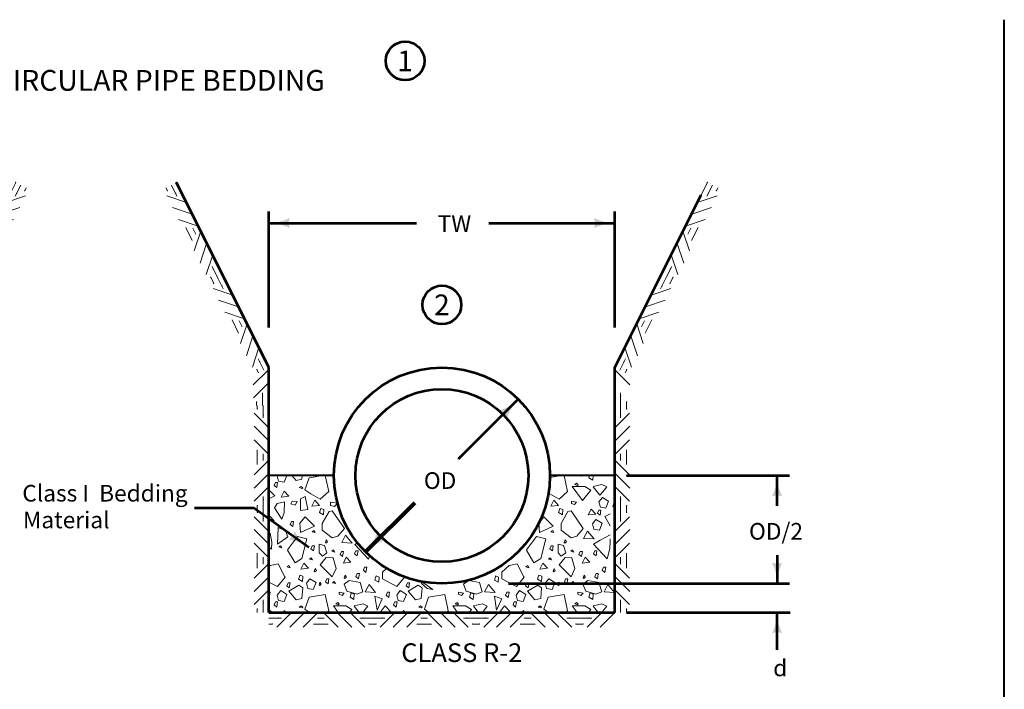
# Model space of a CAD drawing. Units: feet. Extents: x -2137151 to -2130314, y -2138504 to -2136423.
# Drawn here: x -2136425 to -2135478, y -2137138 to -2136494 of the extents above; entities that cross this region are included whole.
import ezdxf
from ezdxf.enums import TextEntityAlignment as Align

# ---------------------------------------------------------------- set-up
doc = ezdxf.new("R2010")
doc.units = ezdxf.units.FT
doc.header["$MEASUREMENT"] = 0
for name, color, linetype, lineweight in [('dsnCellElements', 7, 'Continuous', 0), ('dsnStdNote', 7, 'Continuous', 53), ('dsnXsShldrSpecialBack', 40, 'Continuous', 80), ('Level 1', 7, 'Continuous', 0)]:
    doc.layers.add(name, color=color, linetype=linetype, lineweight=lineweight)
doc.styles.add('Style-arial', font='arial.shx')
doc.styles.add('Style-font001', font='font001.shx')
doc.dimstyles.new('SUDAS - Text Outside', dxfattribs={"dimtxt": 0.08, "dimasz": 0.08, "dimexe": 0.04, "dimexo": 0.04, "dimgap": 0.04, "dimtad": 0, "dimjust": 1, "dimtih": 1, "dimtoh": 1, "dimzin": 11, "dimdsep": 46, "dimtxsty": 'Style-font001', "dimcen": 0.09, "dimclrd": 7, "dimclre": 7, "dimadec": 0, "dimazin": 0, "dimtfac": 1, "dimtmove": 0, "dimatfit": 1, "dimfxl": 1, "dimfrac": 2, "dimtzin": 11, "dimlwd": 40, "dimlwe": 40, "dimarcsym": 0})

# ---------------------------------------------------------------- blocks, each defined once
blk = doc.blocks.new('GRHASH')
at = {"layer": 'dsnCellElements', "color": 7, "linetype": 'Continuous', "lineweight": 13}
for p, q in [((99.55, 0), (0, 0)), ((21.61, 0), (7.47, -14.14)), ((52.48, 0), (66.62, -14.14)), ((77.94, 0), (92.08, -14.14)), ((12.03, -5.47), (0, -5.47)), ((34.06, -0.23), (19.92, -14.37)), ((47.07, 0), (32.93, -14.14)), ((46.51, -5.5), (53.04, -5.5)), ((46.51, -5.5), (53.04, -5.5)), ((53.04, -5.5), (46.51, -5.5)), ((53.04, -5.5), (46.51, -5.5)), ((65.49, -0.23), (79.63, -14.37)), ((87.52, -5.47), (99.55, -5.47)), ((3.27, -11.27), (0, -11.27)), ((42.68, -11.35), (56.87, -11.35)), ((42.68, -11.35), (56.87, -11.35)), ((56.87, -11.35), (42.68, -11.35)), ((56.87, -11.35), (42.68, -11.35)), ((96.29, -11.27), (99.55, -11.27))]:
    blk.add_line(p, q, dxfattribs=at)
for p in [(99.55, 0), (0, 0), (9.06, -5.47), (90.49, -5.47), (3.27, -11.27), (96.29, -11.27)]:
    blk.add_point(p, dxfattribs=at)
blk = doc.blocks.new('LT_1')
at = {"layer": 'Level 1', "linetype": 'Continuous', "lineweight": 53}
blk.add_hatch(color=140, dxfattribs=at).paths.add_polyline_path([(-20, 5, -0.156), (-20, -5, -0.123106), (0, 0, -0.123106)])
blk = doc.blocks.new('LT_2')
at = {"layer": 'Level 1', "linetype": 'Continuous', "lineweight": 30}
blk.add_hatch(color=7, dxfattribs=at).paths.add_polyline_path([(-20, 5, -0.156), (-20, -5, -0.123106), (0, 0, -0.123106)])
blk = doc.blocks.new('LT_3')
at = {"layer": 'dsnXsShldrSpecialBack', "linetype": 'Continuous', "lineweight": 80}
blk.add_hatch(color=140, dxfattribs=at).paths.add_polyline_path([(-20, 5, -0.156), (-20, -5, -0.123106), (0, 0, -0.123106)])
blk = doc.blocks.new('STD_CirNote')
at = {"layer": 'dsnStdNote', "color": 6}
blk.add_circle((0, 0), 15, dxfattribs=at)
at = {"layer": 'dsnStdNote', "color": 6, "style": 'Style-arial'}
blk.add_text('1', height=16, dxfattribs=at).set_placement((0, 0), align=Align.MIDDLE_CENTER)
blk = doc.blocks.new('STD_CirNote_1')
at = {"layer": 'dsnStdNote', "color": 6}
blk.add_circle((0, 0), 15, dxfattribs=at)
at = {"layer": 'dsnStdNote', "color": 6, "style": 'Style-arial'}
blk.add_text('2', height=16, dxfattribs=at).set_placement((0, 0), align=Align.MIDDLE_CENTER)

msp = doc.modelspace()

# ---------------------------------------------------------------- linework, layer by layer
at = {"layer": 'dsnCellElements', "color": 7, "linetype": 'Continuous', "lineweight": 13}
for p, q in [((-2136186.193, -2136830.895), (-2136200.335, -2136845.037)), ((-2135852.343, -2136830.895), (-2135838.201, -2136845.037)), ((-2136185.967, -2136843.345), (-2136200.109, -2136857.486)), ((-2136191.442, -2136852.926), (-2136191.442, -2136864.956)), ((-2135847.094, -2136852.926), (-2135847.094, -2136864.956)), ((-2136197.241, -2136861.69), (-2136197.241, -2136864.956)), ((-2135841.295, -2136861.69), (-2135841.295, -2136864.956)), ((-2135864.99, -2137064.06), (-2135879.132, -2137078.202)), ((-2135852.54, -2137064.286), (-2135866.682, -2137078.428)), ((-2135874.572, -2137069.535), (-2135886.602, -2137069.535)), ((-2135883.336, -2137075.334), (-2135886.602, -2137075.334))]:
    msp.add_line(p, q, dxfattribs=at)
at = {"layer": 'dsnCellElements', "color": 4, "linetype": 'Continuous', "lineweight": 0}
for p in [(-2136191.442, -2136855.891), (-2136185.967, -2136864.956), (-2135852.569, -2136864.956), (-2135841.295, -2136861.69), (-2135886.602, -2137064.06)]:
    msp.add_point(p, dxfattribs=at)
at = {"layer": 'dsnCellElements', "color": 7, "linetype": 'Continuous', "lineweight": 13}
for p in [(-2135847.094, -2136855.891), (-2136197.241, -2136861.69), (-2135883.336, -2137075.334), (-2135877.537, -2137069.535)]:
    msp.add_point(p, dxfattribs=at)
at = {"layer": 'dsnXsShldrSpecialBack', "color": 140, "linetype": 'Continuous', "lineweight": 53}
for p in [(-2136257.046, -2136963.564), (-2136146.998, -2137001.693)]:
    msp.add_line(p, (-2136200.201, -2136963.564), dxfattribs=at)
at = {"layer": 'Level 1', "color": 7, "linetype": 'Continuous', "lineweight": 40}
for p, q in [((-2135477.877, -2137817.025), (-2135477.877, -2136493.647)), ((-2136122.878, -2136932.371), (-2136185.257, -2136932.371)), ((-2135852.569, -2136932.371), (-2135914.948, -2136932.371))]:
    msp.add_line(p, q, dxfattribs=at)
at = {"layer": 'Level 1', "color": 7, "linetype": 'Continuous', "lineweight": 53}
for p, q in [((-2136185.257, -2136828.406), (-2136274.299, -2136650.322)), ((-2136185.257, -2136828.406), (-2136268.429, -2136662.062)), ((-2135852.569, -2136828.406), (-2135769.397, -2136662.062)), ((-2136185.257, -2137064.06), (-2136185.257, -2136828.406)), ((-2135852.569, -2137064.06), (-2135852.569, -2136828.406)), ((-2136185.257, -2137064.06), (-2135852.569, -2137064.06))]:
    msp.add_line(p, q, dxfattribs=at)
at = {"layer": 'Level 1', "color": 140, "linetype": 'Continuous', "lineweight": 53}
for p, q in [((-2136185.257, -2136789.931), (-2136185.257, -2136678.27)), ((-2135852.569, -2136789.931), (-2135852.569, -2136678.27)), ((-2136185.257, -2136689.359), (-2136043.269, -2136689.359)), ((-2135973.9, -2136689.359), (-2135852.569, -2136689.359)), ((-2136002.949, -2136916.407), (-2135945.399, -2136858.857)), ((-2135841.48, -2136932.371), (-2135684.656, -2136932.371)), ((-2135696.446, -2136961.66), (-2135696.446, -2136932.371)), ((-2135696.446, -2137008.982), (-2135696.446, -2137036.336)), ((-2135954.864, -2137036.336), (-2135684.656, -2137036.336)), ((-2135841.48, -2137064.06), (-2135683.842, -2137064.06)), ((-2135696.446, -2137100.101), (-2135696.446, -2137064.06))]:
    msp.add_line(p, q, dxfattribs=at)
at = {"layer": 'Level 1', "color": 7, "linetype": 'Continuous', "lineweight": 13}
for p, q in [((-2136127.511, -2136966.955), (-2136134.069, -2136978.411)), ((-2136124.4, -2136966.384), (-2136127.511, -2136966.955)), ((-2136112.771, -2136983.346), (-2136124.4, -2136966.384)), ((-2135897.679, -2136966.955), (-2135904.237, -2136978.411)), ((-2135894.568, -2136966.384), (-2135897.679, -2136966.955)), ((-2135882.939, -2136983.346), (-2135894.568, -2136966.384)), ((-2136134.069, -2136978.411), (-2136134.069, -2136984.974)), ((-2135904.237, -2136978.411), (-2135904.237, -2136984.974)), ((-2136134.069, -2136984.974), (-2136124.4, -2136992.486)), ((-2136124.4, -2136992.486), (-2136118.913, -2136990.844)), ((-2136118.913, -2136990.844), (-2136112.771, -2136983.346)), ((-2135904.237, -2136984.974), (-2135894.568, -2136992.486)), ((-2135894.568, -2136992.486), (-2135889.081, -2136990.844)), ((-2135889.081, -2136990.844), (-2135882.939, -2136983.346)), ((-2136124.4, -2137004.911), (-2136124.773, -2137005.189)), ((-2136124.773, -2137005.189), (-2136124.4, -2137005.295)), ((-2136123.131, -2137003.966), (-2136124.4, -2137004.911)), ((-2136124.4, -2137005.295), (-2136121.894, -2137006.008)), ((-2136121.894, -2137006.008), (-2136123.131, -2137003.966)), ((-2135894.568, -2137004.911), (-2135894.941, -2137005.189)), ((-2135894.941, -2137005.189), (-2135894.568, -2137005.295)), ((-2135893.299, -2137003.966), (-2135894.568, -2137004.911)), ((-2135894.568, -2137005.295), (-2135892.062, -2137006.008)), ((-2135892.062, -2137006.008), (-2135893.299, -2137003.966)), ((-2136184.118, -2137018.842), (-2136185.257, -2137019.921)), ((-2136176.402, -2137017.298), (-2136184.118, -2137018.842)), ((-2136169.861, -2137029.771), (-2136176.402, -2137017.298)), ((-2136130.144, -2137011.311), (-2136135.874, -2137018.287)), ((-2136135.874, -2137018.287), (-2136124.4, -2137029.771)), ((-2136124.4, -2137011.678), (-2136130.144, -2137011.311)), ((-2136123.595, -2137011.729), (-2136124.4, -2137011.678)), ((-2136120.716, -2137021.976), (-2136123.595, -2137011.729)), ((-2135954.286, -2137018.842), (-2135961.167, -2137025.359)), ((-2135946.57, -2137017.298), (-2135954.286, -2137018.842)), ((-2135940.029, -2137029.771), (-2135946.57, -2137017.298)), ((-2135900.312, -2137011.311), (-2135906.042, -2137018.287)), ((-2135906.042, -2137018.287), (-2135894.568, -2137029.771)), ((-2135894.568, -2137011.678), (-2135900.312, -2137011.311)), ((-2135893.763, -2137011.729), (-2135894.568, -2137011.678)), ((-2135890.884, -2137021.976), (-2135893.763, -2137011.729)), ((-2136155.476, -2137028.106), (-2136155.981, -2137029.771)), ((-2136152.624, -2137029.334), (-2136155.476, -2137028.106)), ((-2136124.4, -2137029.771), (-2136120.716, -2137021.976)), ((-2136112.007, -2137028.188), (-2136112.495, -2137029.771)), ((-2136110.966, -2137029.771), (-2136112.007, -2137028.188)), ((-2136100.396, -2137026.769), (-2136101.633, -2137029.643)), ((-2136098.341, -2137026.769), (-2136100.396, -2137026.769)), ((-2136098.848, -2137029.771), (-2136098.341, -2137026.769)), ((-2136082.132, -2137028.848), (-2136082.41, -2137029.771)), ((-2136079.997, -2137029.771), (-2136082.132, -2137028.848)), ((-2136071.913, -2137021.41), (-2136076.083, -2137025.359)), ((-2136076.083, -2137025.359), (-2136076.083, -2137029.771)), ((-2135967.216, -2137028.848), (-2135967.494, -2137029.771)), ((-2135965.081, -2137029.771), (-2135967.216, -2137028.848)), ((-2135961.167, -2137025.359), (-2135961.167, -2137029.771)), ((-2135925.644, -2137028.106), (-2135926.149, -2137029.771)), ((-2135922.792, -2137029.334), (-2135925.644, -2137028.106)), ((-2135894.568, -2137029.771), (-2135890.884, -2137021.976)), ((-2135882.175, -2137028.188), (-2135882.663, -2137029.771)), ((-2135881.134, -2137029.771), (-2135882.175, -2137028.188)), ((-2135870.564, -2137026.769), (-2135871.801, -2137029.643)), ((-2135868.509, -2137026.769), (-2135870.564, -2137026.769)), ((-2135869.016, -2137029.771), (-2135868.509, -2137026.769)), ((-2136185.257, -2137034.903), (-2136177.063, -2137039.157)), ((-2136177.063, -2137039.157), (-2136169.697, -2137030.289)), ((-2136169.697, -2137030.289), (-2136169.861, -2137029.771)), ((-2136155.981, -2137029.771), (-2136156.722, -2137032.208)), ((-2136156.722, -2137032.208), (-2136153.015, -2137034.255)), ((-2136153.015, -2137034.255), (-2136152.659, -2137029.771)), ((-2136152.659, -2137029.771), (-2136152.624, -2137029.334)), ((-2136112.495, -2137029.771), (-2136112.826, -2137030.844)), ((-2136112.826, -2137030.844), (-2136112.225, -2137031.458)), ((-2136112.225, -2137031.458), (-2136110.793, -2137030.035)), ((-2136110.793, -2137030.035), (-2136110.966, -2137029.771)), ((-2136101.633, -2137029.643), (-2136101.48, -2137029.771)), ((-2136101.48, -2137029.771), (-2136099.173, -2137031.69)), ((-2136099.173, -2137031.69), (-2136098.848, -2137029.771)), ((-2136082.41, -2137029.771), (-2136083.369, -2137032.95)), ((-2136083.369, -2137032.95), (-2136079.685, -2137034.992)), ((-2136079.271, -2137030.085), (-2136079.997, -2137029.771)), ((-2136079.685, -2137034.992), (-2136079.271, -2137030.085)), ((-2136076.083, -2137029.771), (-2136076.083, -2137031.922)), ((-2136076.083, -2137031.922), (-2136062.147, -2137039.157)), ((-2136062.147, -2137039.157), (-2136054.781, -2137030.289)), ((-2136054.781, -2137030.289), (-2136054.945, -2137029.771)), ((-2135967.494, -2137029.771), (-2135968.453, -2137032.95)), ((-2135968.453, -2137032.95), (-2135964.769, -2137034.992)), ((-2135964.355, -2137030.085), (-2135965.081, -2137029.771)), ((-2135964.769, -2137034.992), (-2135964.355, -2137030.085)), ((-2135961.167, -2137029.771), (-2135961.167, -2137031.922)), ((-2135961.167, -2137031.922), (-2135947.231, -2137039.157)), ((-2135947.231, -2137039.157), (-2135939.865, -2137030.289)), ((-2135939.865, -2137030.289), (-2135940.029, -2137029.771)), ((-2135926.149, -2137029.771), (-2135926.89, -2137032.208)), ((-2135926.89, -2137032.208), (-2135923.183, -2137034.255)), ((-2135923.183, -2137034.255), (-2135922.827, -2137029.771)), ((-2135922.827, -2137029.771), (-2135922.792, -2137029.334)), ((-2135882.663, -2137029.771), (-2135882.994, -2137030.844)), ((-2135882.994, -2137030.844), (-2135882.393, -2137031.458)), ((-2135882.393, -2137031.458), (-2135880.961, -2137030.035)), ((-2135880.961, -2137030.035), (-2135881.134, -2137029.771)), ((-2135871.801, -2137029.643), (-2135871.648, -2137029.771)), ((-2135871.648, -2137029.771), (-2135869.341, -2137031.69)), ((-2135869.341, -2137031.69), (-2135869.016, -2137029.771)), ((-2135852.578, -2137029.771), (-2135853.537, -2137032.95)), ((-2135853.537, -2137032.95), (-2135852.569, -2137033.486)), ((-2135852.569, -2137029.741), (-2135852.578, -2137029.771))]:
    msp.add_line(p, q, dxfattribs=at)
at = {"layer": 'Level 1', "color": 7, "linetype": 'Continuous', "lineweight": 13, "flags": 128}
for points in [[(-2136185.257, -2136934.46), (-2136184.955, -2136934.711), (-2136184.559, -2136932.371)], [(-2136177.078, -2136932.371), (-2136177.284, -2136932.646), (-2136175.961, -2136937.716), (-2136170.67, -2136938.598), (-2136168.179, -2136932.371)], [(-2136163.336, -2136932.371), (-2136159.207, -2136937.275), (-2136153.696, -2136935.732), (-2136153.403, -2136932.371)], [(-2136133.554, -2136932.371), (-2136146.626, -2136934.551), (-2136150.728, -2136946.035), (-2136144.988, -2136950.132), (-2136135.974, -2136955.044), (-2136127.788, -2136947.663), (-2136131.083, -2136932.371)], [(-2135903.722, -2136932.371), (-2135915.236, -2136934.292)], [(-2135915.156, -2136950.132), (-2135915.156, -2136950.132), (-2135906.142, -2136955.044), (-2135897.956, -2136947.663), (-2135901.251, -2136932.371)], [(-2135886.721, -2136932.371), (-2135885.177, -2136933.028), (-2135884.632, -2136932.371)], [(-2135876.798, -2136932.371), (-2135877.472, -2136934.633), (-2135873.775, -2136936.689), (-2135873.421, -2136932.371)], [(-2135852.569, -2136939.79), (-2135853.478, -2136933.527), (-2135852.569, -2136933.868)], [(-2135873.557, -2136943.192), (-2135866.926, -2136951.384), (-2135864.06, -2136948.077), (-2135860.312, -2136943.227), (-2135864.942, -2136941.023), (-2135873.557, -2136942.947)], [(-2136185.257, -2136954.738), (-2136179.488, -2136952.045), (-2136185.257, -2136946.276)], [(-2135852.569, -2136958.269), (-2135853.282, -2136957.964), (-2135854.519, -2136962.066), (-2135852.569, -2136963.143)], [(-2136185.257, -2136971.961), (-2136184.779, -2136971.004), (-2136180.37, -2136975.854), (-2136185.257, -2136976.446)], [(-2135856.963, -2136980.701), (-2135862.186, -2136971.886), (-2135856.963, -2136969.21)], [(-2136185.257, -2136987.652), (-2136184.007, -2136987.758), (-2136182.464, -2136996.576), (-2136182.905, -2137003.19), (-2136185.257, -2137001.319)], [(-2136167.491, -2137004.148), (-2136160.187, -2137016.314), (-2136153.629, -2137012.211), (-2136148.709, -2136993.36), (-2136157.727, -2136990.9), (-2136167.491, -2137003.907)], [(-2135937.659, -2137004.148), (-2135930.355, -2137016.314), (-2135923.797, -2137012.211), (-2135918.877, -2136993.36), (-2135927.895, -2136990.9), (-2135937.659, -2137003.907)], [(-2135856.963, -2136989.557), (-2135866.595, -2136994.592), (-2135873.047, -2136998.513), (-2135859.936, -2137012.443), (-2135857.226, -2137002.749), (-2135857.006, -2136995.915), (-2135856.963, -2136993.417)], [(-2136100.182, -2136997.21), (-2136102.678, -2136998.727), (-2136089.406, -2137012.828), (-2136088.506, -2137009.608)], [(-2136037.232, -2137034.71), (-2136038.434, -2137036.313), (-2136033.048, -2137041.141), (-2136027.757, -2137042.023), (-2136036.177, -2137036.097), (-2136036.9, -2137035.642)], [(-2136185.257, -2137049.348), (-2136184.955, -2137049.599), (-2136184.123, -2137044.678), (-2136185.257, -2137044.678)], [(-2136129.462, -2137064.06), (-2136127.788, -2137062.551), (-2136131.168, -2137046.861), (-2136146.626, -2137049.44), (-2136150.728, -2137060.923), (-2136146.334, -2137064.06)], [(-2136014.546, -2137064.06), (-2136012.872, -2137062.551), (-2136016.252, -2137046.861), (-2136031.71, -2137049.44), (-2136035.812, -2137060.923), (-2136031.418, -2137064.06)], [(-2135899.63, -2137064.06), (-2135897.956, -2137062.551), (-2135901.336, -2137046.861), (-2135916.794, -2137049.44), (-2135920.896, -2137060.923), (-2135916.502, -2137064.06)], [(-2136094.841, -2137064.06), (-2136093.892, -2137062.965), (-2136090.144, -2137058.115), (-2136094.774, -2137055.911), (-2136103.389, -2137057.835)], [(-2135979.925, -2137064.06), (-2135978.976, -2137062.965), (-2135975.228, -2137058.115), (-2135979.858, -2137055.911), (-2135988.473, -2137057.835)], [(-2135865.009, -2137064.06), (-2135864.06, -2137062.965), (-2135860.312, -2137058.115), (-2135864.942, -2137055.911), (-2135873.557, -2137057.835)], [(-2135852.569, -2137054.679), (-2135853.478, -2137048.416), (-2135852.569, -2137048.757)], [(-2136182.362, -2137064.06), (-2136185.257, -2137061.164)], [(-2136171.548, -2137064.06), (-2136170.67, -2137062.304), (-2136169.074, -2137064.06)], [(-2136118.774, -2137064.06), (-2136123.322, -2137057.895), (-2136111.197, -2137057.895), (-2136105.466, -2137061.202), (-2136107.702, -2137064.06)], [(-2136103.389, -2137058.081), (-2136098.548, -2137064.06)], [(-2136067.446, -2137064.06), (-2136073.611, -2137057.895), (-2136078.455, -2137064.06)], [(-2136056.632, -2137064.06), (-2136055.754, -2137062.304), (-2136054.158, -2137064.06)], [(-2136003.858, -2137064.06), (-2136008.406, -2137057.895), (-2135996.281, -2137057.895), (-2135990.55, -2137061.202), (-2135992.787, -2137064.06)], [(-2135988.473, -2137058.081), (-2135983.632, -2137064.06)], [(-2135952.53, -2137064.06), (-2135958.695, -2137057.895), (-2135963.539, -2137064.06)], [(-2135941.716, -2137064.06), (-2135940.838, -2137062.304), (-2135939.242, -2137064.06)], [(-2135888.942, -2137064.06), (-2135893.49, -2137057.895), (-2135881.365, -2137057.895), (-2135875.634, -2137061.202), (-2135877.871, -2137064.06)], [(-2135873.557, -2137058.081), (-2135868.716, -2137064.06)]]:
    msp.add_lwpolyline(points, dxfattribs=at)
for points in [[(-2136180.311, -2136942.001), (-2136177.851, -2136944.047), (-2136177.019, -2136939.127), (-2136179.074, -2136939.127), (-2136180.311, -2136942.001)], [(-2136153.443, -2136944.866), (-2136152.829, -2136944.243), (-2136154.261, -2136942.81), (-2136156.122, -2136944.034), (-2136153.443, -2136944.866)], [(-2135881.365, -2136943.007), (-2135875.634, -2136946.314), (-2135883.57, -2136956.454), (-2135893.49, -2136943.007), (-2135881.365, -2136943.007)], [(-2135888.515, -2136941.851), (-2135887.905, -2136941.228), (-2135889.338, -2136939.795), (-2135891.184, -2136941.018), (-2135888.515, -2136941.851)], [(-2136173.536, -2136953.147), (-2136170.67, -2136947.416), (-2136166.261, -2136952.266), (-2136173.536, -2136953.147)], [(-2136154.798, -2136954.911), (-2136150.389, -2136952.486), (-2136147.964, -2136965.052), (-2136155.018, -2136965.934), (-2136154.798, -2136954.911)], [(-2136180.039, -2136963.509), (-2136172.93, -2136974.3), (-2136170.802, -2136968.137), (-2136170.37, -2136957.603), (-2136177.394, -2136959.32), (-2136180.039, -2136963.509)], [(-2136160.21, -2136961.002), (-2136158.168, -2136957.309), (-2136163.075, -2136956.904), (-2136164.312, -2136959.769), (-2136160.21, -2136961.002)], [(-2136143.996, -2136961.965), (-2136141.13, -2136956.234), (-2136136.721, -2136961.084), (-2136143.996, -2136961.965)], [(-2136122.142, -2136962.109), (-2136119.445, -2136958.867), (-2136126.219, -2136958.07), (-2136126.219, -2136961.101), (-2136122.142, -2136962.109)], [(-2135914.164, -2136961.965), (-2135911.298, -2136956.234), (-2135906.889, -2136961.084), (-2135914.164, -2136961.965)], [(-2135891.439, -2136960.37), (-2135889.393, -2136957.909), (-2135894.327, -2136957.086), (-2135894.327, -2136959.146), (-2135891.439, -2136960.37)], [(-2135864.501, -2136953.368), (-2135867.808, -2136957.777), (-2135866.485, -2136962.847), (-2135861.194, -2136963.729), (-2135858.549, -2136957.116), (-2135864.501, -2136953.368)], [(-2136155.459, -2136978.279), (-2136154.798, -2136987.317), (-2136141.571, -2136981.145), (-2136150.609, -2136972.106), (-2136155.459, -2136978.279)], [(-2136136.552, -2136968.083), (-2136132.845, -2136970.13), (-2136132.454, -2136965.209), (-2136135.319, -2136963.985), (-2136136.552, -2136968.083)], [(-2135925.627, -2136978.279), (-2135924.966, -2136987.317), (-2135911.739, -2136981.145), (-2135920.777, -2136972.106), (-2135925.627, -2136978.279)], [(-2135906.72, -2136968.083), (-2135903.013, -2136970.13), (-2135902.622, -2136965.209), (-2135905.488, -2136963.985), (-2135906.72, -2136968.083)], [(-2135878.169, -2136970.343), (-2135875.303, -2136964.611), (-2135870.894, -2136969.461), (-2135878.169, -2136970.343)], [(-2135869.273, -2136968.511), (-2135866.812, -2136970.557), (-2135865.98, -2136965.636), (-2135868.036, -2136965.636), (-2135869.273, -2136968.511)], [(-2136164.808, -2136979.498), (-2136162.361, -2136981.545), (-2136161.538, -2136976.624), (-2136163.598, -2136976.633), (-2136164.808, -2136979.498)], [(-2135870.674, -2136974.531), (-2135873.98, -2136978.94), (-2135872.658, -2136984.01), (-2135867.367, -2136984.892), (-2135864.721, -2136978.279), (-2135870.674, -2136974.531)], [(-2136176.402, -2136982.247), (-2136169.347, -2136985.554), (-2136167.143, -2136991.506), (-2136177.063, -2136998.56), (-2136176.402, -2136982.247)], [(-2136143.82, -2136986.429), (-2136140.945, -2136987.248), (-2136142.178, -2136985.206), (-2136143.82, -2136986.429)], [(-2136111.531, -2136989.827), (-2136115.279, -2136996.881), (-2136105.138, -2136997.322), (-2136111.531, -2136989.827)], [(-2135913.988, -2136986.429), (-2135911.113, -2136987.248), (-2135912.346, -2136985.206), (-2135913.988, -2136986.429)], [(-2135878.83, -2136985.774), (-2135882.578, -2136992.828), (-2135872.437, -2136993.269), (-2135878.83, -2136985.774)], [(-2136175.795, -2137001.146), (-2136172.93, -2137001.956), (-2136174.154, -2136999.923), (-2136175.795, -2137001.146)], [(-2136144.861, -2137002.811), (-2136142.401, -2137004.866), (-2136141.591, -2136999.946), (-2136143.647, -2136999.946), (-2136144.861, -2137002.811)], [(-2136136.941, -2137006.717), (-2136136.941, -2136998.34), (-2136131.871, -2136999.662), (-2136129.666, -2137006.717), (-2136133.855, -2137010.024), (-2136136.941, -2137006.717)], [(-2136131.044, -2136996.962), (-2136130.421, -2136997.59), (-2136128.989, -2136996.144), (-2136130.226, -2136994.297), (-2136131.044, -2136996.962)], [(-2135915.029, -2137002.811), (-2135912.569, -2137004.866), (-2135911.759, -2136999.946), (-2135913.815, -2136999.946), (-2135915.029, -2137002.811)], [(-2135907.109, -2137006.717), (-2135907.109, -2136998.34), (-2135902.039, -2136999.662), (-2135899.835, -2137006.717), (-2135904.023, -2137010.024), (-2135907.109, -2137006.717)], [(-2135901.212, -2136996.962), (-2135900.589, -2136997.59), (-2135899.157, -2136996.144), (-2135900.394, -2136994.297), (-2135901.212, -2136996.962)], [(-2136116.86, -2137008.4), (-2136114.399, -2137010.447), (-2136113.59, -2137005.526), (-2136115.645, -2137005.526), (-2136116.86, -2137008.4)], [(-2136102.872, -2137007.695), (-2136100.412, -2137009.741), (-2136099.579, -2137004.821), (-2136101.635, -2137004.821), (-2136102.872, -2137007.695)], [(-2135887.028, -2137008.4), (-2135884.567, -2137010.447), (-2135883.758, -2137005.526), (-2135885.813, -2137005.526), (-2135887.028, -2137008.4)], [(-2135873.04, -2137007.695), (-2135870.58, -2137009.741), (-2135869.747, -2137004.821), (-2135871.803, -2137004.821), (-2135873.04, -2137007.695)], [(-2136167.869, -2137020.252), (-2136165.017, -2137021.084), (-2136166.232, -2137019.029), (-2136167.869, -2137020.252)], [(-2136154.577, -2137022.369), (-2136151.711, -2137016.637), (-2136147.302, -2137021.487), (-2136154.577, -2137022.369)], [(-2136146.339, -2137012.757), (-2136143.474, -2137013.576), (-2136144.688, -2137011.529), (-2136146.339, -2137012.757)], [(-2136113.732, -2137016.637), (-2136110.867, -2137010.905), (-2136106.458, -2137015.755), (-2136113.732, -2137016.637)], [(-2135938.037, -2137020.252), (-2135935.185, -2137021.084), (-2135936.4, -2137019.029), (-2135938.037, -2137020.252)], [(-2135924.745, -2137022.369), (-2135921.879, -2137016.637), (-2135917.47, -2137021.487), (-2135924.745, -2137022.369)], [(-2135916.507, -2137012.757), (-2135913.642, -2137013.576), (-2135914.856, -2137011.529), (-2135916.507, -2137012.757)], [(-2135883.9, -2137016.637), (-2135881.035, -2137010.905), (-2135876.626, -2137015.755), (-2135883.9, -2137016.637)], [(-2136141.696, -2137024.536), (-2136141.082, -2137025.164), (-2136139.649, -2137023.731), (-2136140.872, -2137021.88), (-2136141.696, -2137024.536)], [(-2136094.495, -2137023.567), (-2136092.034, -2137025.614), (-2136091.202, -2137020.693), (-2136093.258, -2137020.693), (-2136094.495, -2137023.567)], [(-2135911.864, -2137024.536), (-2135911.25, -2137025.164), (-2135909.817, -2137023.731), (-2135911.041, -2137021.88), (-2135911.864, -2137024.536)], [(-2135864.663, -2137023.567), (-2135862.203, -2137025.614), (-2135861.37, -2137020.693), (-2135863.426, -2137020.693), (-2135864.663, -2137023.567)], [(-2136168.169, -2137038.503), (-2136165.709, -2137040.549), (-2136164.89, -2137035.615), (-2136166.946, -2137035.615), (-2136168.169, -2137038.503)], [(-2136156.561, -2137037.834), (-2136166.261, -2137043.786), (-2136159.207, -2137052.163), (-2136153.696, -2137050.62), (-2136152.814, -2137040.48), (-2136156.561, -2137037.834)], [(-2136145.98, -2137031.662), (-2136149.287, -2137036.071), (-2136147.964, -2137041.141), (-2136142.673, -2137042.023), (-2136140.028, -2137035.409), (-2136145.98, -2137031.662)], [(-2136137.075, -2137037.534), (-2136136.475, -2137038.148), (-2136135.028, -2137036.715), (-2136136.265, -2137034.864), (-2136137.075, -2137037.534)], [(-2136130.931, -2137034.624), (-2136128.47, -2137036.67), (-2136127.638, -2137031.749), (-2136129.694, -2137031.749), (-2136130.931, -2137034.624)], [(-2136124.068, -2137035.56), (-2136121.203, -2137036.365), (-2136122.426, -2137034.323), (-2136124.068, -2137035.56)], [(-2136113.071, -2137036.952), (-2136108.221, -2137033.425), (-2136097.64, -2137035.189), (-2136094.994, -2137044.227), (-2136100.505, -2137046.432), (-2136110.426, -2137043.566), (-2136113.071, -2137036.952)], [(-2136089.042, -2137037.393), (-2136092.79, -2137044.448), (-2136082.649, -2137044.889), (-2136089.042, -2137037.393)], [(-2136053.253, -2137038.503), (-2136050.793, -2137040.549), (-2136049.974, -2137035.615), (-2136052.03, -2137035.615), (-2136053.253, -2137038.503)], [(-2136041.645, -2137037.834), (-2136051.345, -2137043.786), (-2136044.291, -2137052.163), (-2136038.78, -2137050.62), (-2136037.898, -2137040.48), (-2136041.645, -2137037.834)], [(-2135998.155, -2137036.952), (-2135993.305, -2137033.425), (-2135982.724, -2137035.189), (-2135980.078, -2137044.227), (-2135985.589, -2137046.432), (-2135995.51, -2137043.566), (-2135998.155, -2137036.952)], [(-2135974.126, -2137037.393), (-2135977.874, -2137044.448), (-2135967.733, -2137044.889), (-2135974.126, -2137037.393)], [(-2135938.337, -2137038.503), (-2135935.877, -2137040.549), (-2135935.058, -2137035.615), (-2135937.114, -2137035.615), (-2135938.337, -2137038.503)], [(-2135926.729, -2137037.834), (-2135936.429, -2137043.786), (-2135929.375, -2137052.163), (-2135923.864, -2137050.62), (-2135922.982, -2137040.48), (-2135926.729, -2137037.834)], [(-2135916.148, -2137031.662), (-2135919.455, -2137036.071), (-2135918.132, -2137041.141), (-2135912.841, -2137042.023), (-2135910.196, -2137035.409), (-2135916.148, -2137031.662)], [(-2135907.243, -2137037.534), (-2135906.643, -2137038.148), (-2135905.196, -2137036.715), (-2135906.433, -2137034.864), (-2135907.243, -2137037.534)], [(-2135901.099, -2137034.624), (-2135898.638, -2137036.67), (-2135897.806, -2137031.749), (-2135899.862, -2137031.749), (-2135901.099, -2137034.624)], [(-2135894.236, -2137035.56), (-2135891.371, -2137036.365), (-2135892.594, -2137034.323), (-2135894.236, -2137035.56)], [(-2135883.239, -2137036.952), (-2135878.389, -2137033.425), (-2135867.808, -2137035.189), (-2135865.162, -2137044.227), (-2135870.674, -2137046.432), (-2135880.594, -2137043.566), (-2135883.239, -2137036.952)], [(-2135859.21, -2137037.393), (-2135862.958, -2137044.448), (-2135852.817, -2137044.889), (-2135859.21, -2137037.393)], [(-2136173.977, -2137043.125), (-2136177.284, -2137047.534), (-2136175.961, -2137052.604), (-2136170.67, -2137053.486), (-2136168.025, -2137046.873), (-2136173.977, -2137043.125)], [(-2136115.009, -2137047.916), (-2136112.967, -2137045.456), (-2136117.896, -2137044.632), (-2136117.896, -2137046.688), (-2136115.009, -2137047.916)], [(-2136107.304, -2137049.521), (-2136103.607, -2137051.577), (-2136103.202, -2137046.643), (-2136106.081, -2137045.419), (-2136107.304, -2137049.521)], [(-2136072.499, -2137047.557), (-2136070.039, -2137049.599), (-2136069.207, -2137044.678), (-2136071.276, -2137044.678), (-2136072.499, -2137047.557)], [(-2136059.061, -2137043.125), (-2136062.368, -2137047.534), (-2136061.045, -2137052.604), (-2136055.754, -2137053.486), (-2136053.109, -2137046.873), (-2136059.061, -2137043.125)], [(-2136000.093, -2137047.916), (-2135998.051, -2137045.456), (-2136002.98, -2137044.632), (-2136002.98, -2137046.688), (-2136000.093, -2137047.916)], [(-2135992.388, -2137049.521), (-2135988.691, -2137051.577), (-2135988.286, -2137046.643), (-2135991.165, -2137045.419), (-2135992.388, -2137049.521)], [(-2135957.583, -2137047.557), (-2135955.123, -2137049.599), (-2135954.291, -2137044.678), (-2135956.36, -2137044.678), (-2135957.583, -2137047.557)], [(-2135944.145, -2137043.125), (-2135947.452, -2137047.534), (-2135946.129, -2137052.604), (-2135940.838, -2137053.486), (-2135938.193, -2137046.873), (-2135944.145, -2137043.125)], [(-2135885.177, -2137047.916), (-2135883.135, -2137045.456), (-2135888.065, -2137044.632), (-2135888.065, -2137046.688), (-2135885.177, -2137047.916)], [(-2135877.472, -2137049.521), (-2135873.775, -2137051.577), (-2135873.37, -2137046.643), (-2135876.249, -2137045.419), (-2135877.472, -2137049.521)], [(-2136180.311, -2137056.889), (-2136177.851, -2137058.936), (-2136177.019, -2137054.015), (-2136179.074, -2137054.015), (-2136180.311, -2137056.889)], [(-2136118.347, -2137056.739), (-2136117.737, -2137056.116), (-2136119.17, -2137054.683), (-2136121.016, -2137055.907), (-2136118.347, -2137056.739)], [(-2136083.31, -2137048.416), (-2136076.256, -2137051.061), (-2136081.326, -2137062.084), (-2136083.31, -2137048.416)], [(-2136065.396, -2137056.889), (-2136062.935, -2137058.936), (-2136062.103, -2137054.015), (-2136064.158, -2137054.015), (-2136065.396, -2137056.889)], [(-2136003.431, -2137056.739), (-2136002.821, -2137056.116), (-2136004.254, -2137054.683), (-2136006.1, -2137055.907), (-2136003.431, -2137056.739)], [(-2135968.394, -2137048.416), (-2135961.34, -2137051.061), (-2135966.41, -2137062.084), (-2135968.394, -2137048.416)], [(-2135950.48, -2137056.889), (-2135948.019, -2137058.936), (-2135947.187, -2137054.015), (-2135949.243, -2137054.015), (-2135950.48, -2137056.889)], [(-2135888.515, -2137056.739), (-2135887.905, -2137056.116), (-2135889.338, -2137054.683), (-2135891.184, -2137055.907), (-2135888.515, -2137056.739)], [(-2136153.443, -2137059.754), (-2136152.829, -2137059.131), (-2136154.261, -2137057.699), (-2136156.122, -2137058.922), (-2136153.443, -2137059.754)], [(-2136038.527, -2137059.754), (-2136037.913, -2137059.131), (-2136039.346, -2137057.699), (-2136041.206, -2137058.922), (-2136038.527, -2137059.754)], [(-2135923.611, -2137059.754), (-2135922.997, -2137059.131), (-2135924.43, -2137057.699), (-2135926.29, -2137058.922), (-2135923.611, -2137059.754)]]:
    msp.add_lwpolyline(points, close=True, dxfattribs=at)
at = {"layer": 'Level 1', "color": 7, "linetype": 'Continuous', "lineweight": 53}
for radius in [103.965, 83.172]:
    msp.add_circle((-2136018.913, -2136932.371), radius, dxfattribs=at)

# ---------------------------------------------------------------- block references
at = {"layer": 'dsnCellElements', "color": 7, "linetype": 'Continuous', "lineweight": 13, "extrusion": (0, 0, -1)}
for p, rotation in [((2136428.89, -2136650.322), 296.5650511770254), ((2135763.527, -2136650.322), 296.5650511770254), ((2135808.048, -2136739.364), 296.5650511770254), ((2136185.257, -2136964.508), 90), ((2136185.257, -2137064.06), 90)]:
    msp.add_blockref('GRHASH', p, dxfattribs=dict(at, rotation=rotation))
at = {"layer": 'dsnCellElements', "color": 7, "linetype": 'Continuous', "lineweight": 13}
for p, rotation in [((-2136274.299, -2136650.322), 296.5650511770254), ((-2136229.778, -2136739.364), 296.5650511770254), ((-2135852.569, -2136964.508), 90), ((-2135852.569, -2137064.06), 90)]:
    msp.add_blockref('GRHASH', p, dxfattribs=dict(at, rotation=rotation))
for p in [(-2136185.257, -2137064.06), (-2136085.705, -2137064.06), (-2135986.154, -2137064.06)]:
    msp.add_blockref('GRHASH', p, dxfattribs=at)
at = {"layer": 'dsnStdNote', "color": 6, "xscale": 1.241406052017212, "yscale": 1.241406052017212, "zscale": 1.241406052017212}
for name, p in [('STD_CirNote', (-2136054.268, -2136533.309)), ('STD_CirNote_1', (-2136018.913, -2136768.1))]:
    msp.add_blockref(name, p, dxfattribs=at)
at = {"layer": 'dsnXsShldrSpecialBack', "color": 140, "linetype": 'Continuous', "lineweight": 80, "rotation": 324.371538513667}
msp.add_blockref('LT_3', (-2136146.998, -2137001.693), dxfattribs=at)
at = {"layer": 'Level 1', "color": 140, "linetype": 'Continuous', "lineweight": 53}
for p, rotation in [((-2136185.257, -2136689.359), 180), ((-2135696.446, -2136932.371), 90), ((-2136092.428, -2137005.885), 224.999999950754), ((-2135696.446, -2137036.336), 270), ((-2135696.446, -2137064.06), 90)]:
    msp.add_blockref('LT_1', p, dxfattribs=dict(at, rotation=rotation))
at = {"layer": 'Level 1', "color": 7, "linetype": 'Continuous', "lineweight": 30}
msp.add_blockref('LT_2', (-2135852.569, -2136689.359), dxfattribs=at)
at = {"layer": 'Level 1', "color": 140, "linetype": 'Continuous', "lineweight": 53}
msp.add_blockref('LT_1', (-2135852.569, -2136689.359), dxfattribs=at)
at = {"layer": 'Level 1', "color": 7, "linetype": 'Continuous', "lineweight": 30, "rotation": 44.99999995233749}
msp.add_blockref('LT_2', (-2135945.399, -2136858.857), dxfattribs=at)

# ---------------------------------------------------------------- texts
at = {"layer": 'Level 1', "color": 7, "linetype": 'Continuous', "lineweight": 80, "style": 'Style-arial'}
msp.add_text('RCP AND VCP CIRCULAR PIPE BEDDING', height=20, dxfattribs=at).set_placement((-2136624.796, -2136552.068), align=Align.MIDDLE_LEFT)
at = {"layer": 'Level 1', "color": 140, "linetype": 'Continuous', "lineweight": 40, "style": 'Style-arial'}
for s, p in [('TW', (-2136022.981, -2136689.853)), ('OD', (-2136036.293, -2136937.245)), ('Class I  Bedding ', (-2136422.553, -2136949.401)), ('Material', (-2136421.962, -2136975.123)), ('OD/2', (-2135723.468, -2136986.061)), ('d', (-2135700.197, -2137117.542))]:
    msp.add_text(s, height=16, dxfattribs=at).set_placement(p, align=Align.MIDDLE_LEFT)
at = {"layer": 'Level 1', "color": 7, "linetype": 'Continuous', "lineweight": 40, "style": 'Style-arial'}
msp.add_text('%%uCLASS R-2%%U', height=18, dxfattribs=at).set_placement((-2135999.793, -2137093.869), align=Align.TOP_CENTER)

# ---------------------------------------------------------------- leaders
at = {"layer": 'Level 1', "color": 140, "linetype": 'Continuous', "lineweight": 53}
msp.add_leader([(-2136092.428, -2137005.885), (-2136045.114, -2136958.572)], dimstyle='SUDAS - Text Outside', override={"dimasz": 0.096, "dimgap": 0, "dimtad": 1, "dimclrd": 0, "dimlwd": 65534}, dxfattribs=at)

doc.saveas('drawing.dxf')
